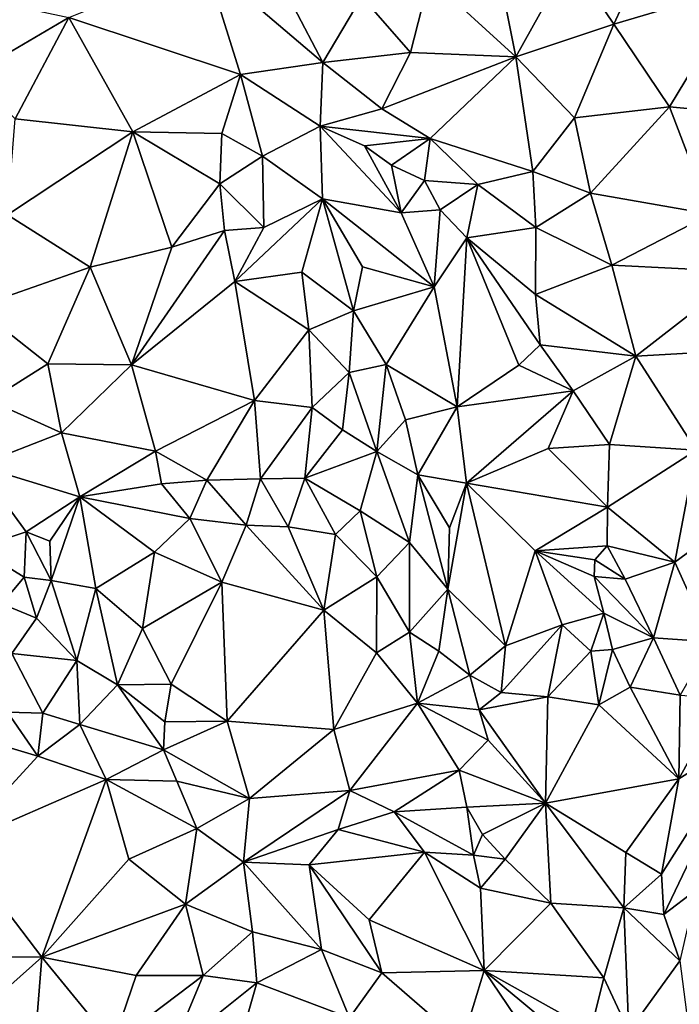
# Model space of a CAD drawing. Units: metres. Extents: x 268 to 426, y 18 to 174.
# Drawn here: x 274 to 281, y 104 to 115 of the extents above; entities that cross this region are included whole.
import ezdxf

# ---------------------------------------------------------------- set-up
doc = ezdxf.new("R2010")
doc.units = ezdxf.units.M

msp = doc.modelspace()

# ---------------------------------------------------------------- linework, layer by layer
for points in [[(279.131338, 115.323534, 124.313393), (279.373593, 114.095729, 124.212379), (278.43142, 114.959408, 124.424312)], [(279.131338, 115.323534, 124.313393), (279.971929, 115.16649, 124.145778), (279.373593, 114.095729, 124.212379)], [(280.447819, 114.451583, 124.072226), (279.971929, 115.16649, 124.145778), (280.813129, 115.244706, 124.03735)], [(280.813129, 115.244706, 124.03735), (281.856635, 114.872545, 123.851917), (280.447819, 114.451583, 124.072226)], [(275.975207, 115.129762, 124.780186), (276.36109, 113.900012, 124.664159), (274.48001, 114.525792, 124.929475)], [(275.975207, 115.129762, 124.780186), (276.942856, 114.640808, 124.618578), (277.262955, 114.03167, 124.55434)], [(275.975207, 115.129762, 124.780186), (277.262955, 114.03167, 124.55434), (276.36109, 113.900012, 124.664159)], [(279.373593, 114.095729, 124.212379), (279.971929, 115.16649, 124.145778), (280.447819, 114.451583, 124.072226)], [(277.690213, 114.754605, 124.495901), (278.43142, 114.959408, 124.424312), (278.221043, 114.141157, 124.393873)], [(278.221043, 114.141157, 124.393873), (278.43142, 114.959408, 124.424312), (279.373593, 114.095729, 124.212379)], [(281.056902, 113.546497, 123.9324), (280.447819, 114.451583, 124.072226), (281.856635, 114.872545, 123.851917)], [(281.856635, 114.872545, 123.851917), (282.422524, 113.420297, 123.659337), (281.056902, 113.546497, 123.9324)], [(273.449143, 114.747176, 125.065228), (274.48001, 114.525792, 124.929475), (273.420207, 113.904967, 125.068934)], [(276.942856, 114.640808, 124.618578), (277.690213, 114.754605, 124.495901), (277.262955, 114.03167, 124.55434)], [(277.262955, 114.03167, 124.55434), (277.690213, 114.754605, 124.495901), (278.221043, 114.141157, 124.393873)], [(273.420207, 113.904967, 125.068934), (274.48001, 114.525792, 124.929475), (273.89091, 113.415445, 124.979346)], [(274.48001, 114.525792, 124.929475), (275.180919, 113.271737, 124.803487), (273.89091, 113.415445, 124.979346)], [(275.180919, 113.271737, 124.803487), (274.48001, 114.525792, 124.929475), (276.36109, 113.900012, 124.664159)], [(279.373593, 114.095729, 124.212379), (280.447819, 114.451583, 124.072226), (280.016365, 113.427855, 124.105525)], [(280.447819, 114.451583, 124.072226), (281.056902, 113.546497, 123.9324), (280.016365, 113.427855, 124.105525)], [(277.9091, 113.524967, 124.445427), (277.262955, 114.03167, 124.55434), (278.221043, 114.141157, 124.393873)], [(279.373593, 114.095729, 124.212379), (277.9091, 113.524967, 124.445427), (278.221043, 114.141157, 124.393873)], [(277.9091, 113.524967, 124.445427), (279.373593, 114.095729, 124.212379), (278.436445, 113.198267, 124.359927)], [(278.436445, 113.198267, 124.359927), (279.373593, 114.095729, 124.212379), (279.560969, 112.836897, 124.138372)], [(279.560969, 112.836897, 124.138372), (279.373593, 114.095729, 124.212379), (280.016365, 113.427855, 124.105525)], [(277.262955, 114.03167, 124.55434), (277.231996, 113.336103, 124.568409), (276.36109, 113.900012, 124.664159)], [(277.9091, 113.524967, 124.445427), (277.231996, 113.336103, 124.568409), (277.262955, 114.03167, 124.55434)], [(276.154111, 113.254423, 124.679218), (275.180919, 113.271737, 124.803487), (276.36109, 113.900012, 124.664159)], [(276.599206, 113.004877, 124.590385), (276.154111, 113.254423, 124.679218), (276.36109, 113.900012, 124.664159)], [(277.231996, 113.336103, 124.568409), (276.599206, 113.004877, 124.590385), (276.36109, 113.900012, 124.664159)], [(277.9091, 113.524967, 124.445427), (278.436445, 113.198267, 124.359927), (277.231996, 113.336103, 124.568409)], [(280.192469, 112.600461, 124.039849), (280.016365, 113.427855, 124.105525), (281.056902, 113.546497, 123.9324)], [(281.056902, 113.546497, 123.9324), (281.506293, 112.369556, 123.777211), (280.192469, 112.600461, 124.039849)], [(281.506293, 112.369556, 123.777211), (281.056902, 113.546497, 123.9324), (282.422524, 113.420297, 123.659337)], [(273.89091, 113.415445, 124.979346), (275.180919, 113.271737, 124.803487), (273.808402, 112.362631, 124.983563)], [(279.560969, 112.836897, 124.138372), (280.016365, 113.427855, 124.105525), (280.192469, 112.600461, 124.039849)], [(277.25607, 112.537714, 124.487601), (276.599206, 113.004877, 124.590385), (277.231996, 113.336103, 124.568409)], [(277.718364, 113.117971, 124.487247), (277.231996, 113.336103, 124.568409), (278.436445, 113.198267, 124.359927)], [(277.231996, 113.336103, 124.568409), (278.120675, 112.385857, 124.371374), (277.25607, 112.537714, 124.487601)], [(277.718364, 113.117971, 124.487247), (278.120675, 112.385857, 124.371374), (277.231996, 113.336103, 124.568409)], [(275.180919, 113.271737, 124.803487), (274.711905, 111.789649, 124.824978), (273.808402, 112.362631, 124.983563)], [(274.711905, 111.789649, 124.824978), (275.180919, 113.271737, 124.803487), (275.607085, 112.010356, 124.72913)], [(275.607085, 112.010356, 124.72913), (275.180919, 113.271737, 124.803487), (276.134689, 112.704801, 124.684052)], [(276.134689, 112.704801, 124.684052), (275.180919, 113.271737, 124.803487), (276.154111, 113.254423, 124.679218)], [(276.599206, 113.004877, 124.590385), (276.134689, 112.704801, 124.684052), (276.154111, 113.254423, 124.679218)], [(278.014807, 112.90729, 124.423372), (277.718364, 113.117971, 124.487247), (278.436445, 113.198267, 124.359927)], [(278.376355, 112.738187, 124.349715), (278.014807, 112.90729, 124.423372), (278.436445, 113.198267, 124.359927)], [(278.959991, 112.695908, 124.241981), (278.376355, 112.738187, 124.349715), (278.436445, 113.198267, 124.359927)], [(279.560969, 112.836897, 124.138372), (278.959991, 112.695908, 124.241981), (278.436445, 113.198267, 124.359927)], [(277.718364, 113.117971, 124.487247), (278.014807, 112.90729, 124.423372), (278.120675, 112.385857, 124.371374)], [(276.599206, 113.004877, 124.590385), (276.614903, 112.223063, 124.568474), (276.134689, 112.704801, 124.684052)], [(276.614903, 112.223063, 124.568474), (276.599206, 113.004877, 124.590385), (277.25607, 112.537714, 124.487601)], [(278.120675, 112.385857, 124.371374), (278.014807, 112.90729, 124.423372), (278.376355, 112.738187, 124.349715)], [(279.594388, 112.225919, 124.092847), (278.959991, 112.695908, 124.241981), (279.560969, 112.836897, 124.138372)], [(280.192469, 112.600461, 124.039849), (279.594388, 112.225919, 124.092847), (279.560969, 112.836897, 124.138372)], [(276.183478, 112.191929, 124.649125), (275.607085, 112.010356, 124.72913), (276.134689, 112.704801, 124.684052)], [(276.614903, 112.223063, 124.568474), (276.183478, 112.191929, 124.649125), (276.134689, 112.704801, 124.684052)], [(278.545269, 112.416535, 124.324367), (278.120675, 112.385857, 124.371374), (278.376355, 112.738187, 124.349715)], [(278.959991, 112.695908, 124.241981), (278.545269, 112.416535, 124.324367), (278.376355, 112.738187, 124.349715)], [(278.837877, 112.110738, 124.251395), (278.545269, 112.416535, 124.324367), (278.959991, 112.695908, 124.241981)], [(278.837877, 112.110738, 124.251395), (278.959991, 112.695908, 124.241981), (279.594388, 112.225919, 124.092847)], [(276.614903, 112.223063, 124.568474), (277.25607, 112.537714, 124.487601), (276.296433, 111.632123, 124.591014)], [(277.25607, 112.537714, 124.487601), (277.033017, 111.736819, 124.515548), (276.296433, 111.632123, 124.591014)], [(277.596558, 111.312641, 124.460643), (277.033017, 111.736819, 124.515548), (277.25607, 112.537714, 124.487601)], [(277.25607, 112.537714, 124.487601), (278.120675, 112.385857, 124.371374), (278.479432, 111.574555, 124.27229)], [(277.695728, 111.795246, 124.419806), (277.596558, 111.312641, 124.460643), (277.25607, 112.537714, 124.487601)], [(277.695728, 111.795246, 124.419806), (277.25607, 112.537714, 124.487601), (278.479432, 111.574555, 124.27229)], [(279.594388, 112.225919, 124.092847), (280.192469, 112.600461, 124.039849), (280.427096, 111.812021, 123.939004)], [(280.427096, 111.812021, 123.939004), (280.192469, 112.600461, 124.039849), (281.506293, 112.369556, 123.777211)], [(274.711905, 111.789649, 124.824978), (273.460157, 111.353352, 124.996174), (273.808402, 112.362631, 124.983563)], [(278.120675, 112.385857, 124.371374), (278.545269, 112.416535, 124.324367), (278.479432, 111.574555, 124.27229)], [(278.545269, 112.416535, 124.324367), (278.837877, 112.110738, 124.251395), (278.479432, 111.574555, 124.27229)], [(280.427096, 111.812021, 123.939004), (281.506293, 112.369556, 123.777211), (281.879497, 111.739163, 123.664417)], [(276.183478, 112.191929, 124.649125), (276.614903, 112.223063, 124.568474), (276.296433, 111.632123, 124.591014)], [(279.590947, 111.491041, 124.093274), (278.837877, 112.110738, 124.251395), (279.594388, 112.225919, 124.092847)], [(279.590947, 111.491041, 124.093274), (279.594388, 112.225919, 124.092847), (280.427096, 111.812021, 123.939004)], [(275.167051, 110.718698, 124.73517), (275.607085, 112.010356, 124.72913), (276.183478, 112.191929, 124.649125)], [(275.167051, 110.718698, 124.73517), (276.183478, 112.191929, 124.649125), (276.296433, 111.632123, 124.591014)], [(278.479432, 111.574555, 124.27229), (278.837877, 112.110738, 124.251395), (278.733464, 110.258401, 124.130887)], [(278.733464, 110.258401, 124.130887), (278.837877, 112.110738, 124.251395), (279.408641, 110.717082, 124.050592)], [(279.642386, 110.937366, 124.043095), (278.837877, 112.110738, 124.251395), (279.590947, 111.491041, 124.093274)], [(279.642386, 110.937366, 124.043095), (279.408641, 110.717082, 124.050592), (278.837877, 112.110738, 124.251395)], [(275.607085, 112.010356, 124.72913), (275.167051, 110.718698, 124.73517), (274.711905, 111.789649, 124.824978)], [(273.460157, 111.353352, 124.996174), (274.711905, 111.789649, 124.824978), (274.250717, 110.731534, 124.860639)], [(274.711905, 111.789649, 124.824978), (275.167051, 110.718698, 124.73517), (274.250717, 110.731534, 124.860639)], [(278.479432, 111.574555, 124.27229), (277.596558, 111.312641, 124.460643), (277.695728, 111.795246, 124.419806)], [(280.690416, 110.813314, 123.870684), (279.590947, 111.491041, 124.093274), (280.427096, 111.812021, 123.939004)], [(280.690416, 110.813314, 123.870684), (280.427096, 111.812021, 123.939004), (281.879497, 111.739163, 123.664417)], [(276.296433, 111.632123, 124.591014), (277.033017, 111.736819, 124.515548), (277.108519, 111.103759, 124.472406)], [(277.108519, 111.103759, 124.472406), (277.033017, 111.736819, 124.515548), (277.596558, 111.312641, 124.460643)], [(280.690416, 110.813314, 123.870684), (281.879497, 111.739163, 123.664417), (282.287744, 110.907818, 123.571225)], [(276.513164, 110.327559, 124.513357), (275.167051, 110.718698, 124.73517), (276.296433, 111.632123, 124.591014)], [(276.513164, 110.327559, 124.513357), (276.296433, 111.632123, 124.591014), (277.108519, 111.103759, 124.472406)], [(278.479432, 111.574555, 124.27229), (277.954769, 110.725041, 124.323291), (277.596558, 111.312641, 124.460643)], [(277.954769, 110.725041, 124.323291), (278.479432, 111.574555, 124.27229), (278.733464, 110.258401, 124.130887)], [(280.690416, 110.813314, 123.870684), (279.642386, 110.937366, 124.043095), (279.590947, 111.491041, 124.093274)], [(273.608821, 110.328702, 124.95566), (273.460157, 111.353352, 124.996174), (274.250717, 110.731534, 124.860639)], [(277.596558, 111.312641, 124.460643), (277.550175, 110.636699, 124.382653), (277.108519, 111.103759, 124.472406)], [(277.550175, 110.636699, 124.382653), (277.596558, 111.312641, 124.460643), (277.954769, 110.725041, 124.323291)], [(277.14347, 110.252954, 124.429029), (276.513164, 110.327559, 124.513357), (277.108519, 111.103759, 124.472406)], [(277.550175, 110.636699, 124.382653), (277.14347, 110.252954, 124.429029), (277.108519, 111.103759, 124.472406)], [(279.408641, 110.717082, 124.050592), (279.642386, 110.937366, 124.043095), (280.002494, 110.436637, 123.949058)], [(279.642386, 110.937366, 124.043095), (280.690416, 110.813314, 123.870684), (280.002494, 110.436637, 123.949058)], [(280.690416, 110.813314, 123.870684), (280.402872, 109.847047, 123.877747), (280.002494, 110.436637, 123.949058)], [(280.690416, 110.813314, 123.870684), (281.349755, 109.783902, 123.675907), (280.402872, 109.847047, 123.877747)], [(280.690416, 110.813314, 123.870684), (282.287744, 110.907818, 123.571225), (281.349755, 109.783902, 123.675907)], [(274.250717, 110.731534, 124.860639), (274.399291, 109.973115, 124.804794), (273.608821, 110.328702, 124.95566)], [(274.399291, 109.973115, 124.804794), (274.250717, 110.731534, 124.860639), (275.167051, 110.718698, 124.73517)], [(274.399291, 109.973115, 124.804794), (275.167051, 110.718698, 124.73517), (275.430356, 109.774025, 124.64668)], [(275.430356, 109.774025, 124.64668), (275.167051, 110.718698, 124.73517), (276.513164, 110.327559, 124.513357)], [(277.550175, 110.636699, 124.382653), (277.954769, 110.725041, 124.323291), (277.854499, 109.768733, 124.249339)], [(277.854499, 109.768733, 124.249339), (277.954769, 110.725041, 124.323291), (278.167894, 110.115537, 124.236016)], [(278.167894, 110.115537, 124.236016), (277.954769, 110.725041, 124.323291), (278.733464, 110.258401, 124.130887)], [(280.002494, 110.436637, 123.949058), (278.733464, 110.258401, 124.130887), (279.408641, 110.717082, 124.050592)], [(277.14347, 110.252954, 124.429029), (277.550175, 110.636699, 124.382653), (277.477001, 110.007124, 124.340946)], [(277.854499, 109.768733, 124.249339), (277.477001, 110.007124, 124.340946), (277.550175, 110.636699, 124.382653)], [(278.833354, 109.421359, 124.088448), (278.733464, 110.258401, 124.130887), (280.002494, 110.436637, 123.949058)], [(280.002494, 110.436637, 123.949058), (279.730836, 109.803454, 123.977573), (278.833354, 109.421359, 124.088448)], [(280.402872, 109.847047, 123.877747), (279.730836, 109.803454, 123.977573), (280.002494, 110.436637, 123.949058)], [(273.478157, 109.616763, 124.935054), (273.608821, 110.328702, 124.95566), (274.399291, 109.973115, 124.804794)], [(276.513164, 110.327559, 124.513357), (275.990814, 109.45499, 124.566116), (275.430356, 109.774025, 124.64668)], [(275.990814, 109.45499, 124.566116), (276.513164, 110.327559, 124.513357), (276.57898, 109.472054, 124.493591)], [(276.513164, 110.327559, 124.513357), (277.14347, 110.252954, 124.429029), (276.57898, 109.472054, 124.493591)], [(276.57898, 109.472054, 124.493591), (277.14347, 110.252954, 124.429029), (277.064455, 109.476537, 124.392257)], [(277.14347, 110.252954, 124.429029), (277.477001, 110.007124, 124.340946), (277.064455, 109.476537, 124.392257)], [(278.733464, 110.258401, 124.130887), (278.300154, 109.514984, 124.190432), (278.167894, 110.115537, 124.236016)], [(278.300154, 109.514984, 124.190432), (278.733464, 110.258401, 124.130887), (278.833354, 109.421359, 124.088448)], [(278.300154, 109.514984, 124.190432), (277.854499, 109.768733, 124.249339), (278.167894, 110.115537, 124.236016)], [(274.601618, 109.274356, 124.765953), (273.478157, 109.616763, 124.935054), (274.399291, 109.973115, 124.804794)], [(274.601618, 109.274356, 124.765953), (274.399291, 109.973115, 124.804794), (275.430356, 109.774025, 124.64668)], [(277.477001, 110.007124, 124.340946), (277.854499, 109.768733, 124.249339), (277.064455, 109.476537, 124.392257)], [(280.37831, 109.1607, 123.850287), (279.730836, 109.803454, 123.977573), (280.402872, 109.847047, 123.877747)], [(280.402872, 109.847047, 123.877747), (281.349755, 109.783902, 123.675907), (280.37831, 109.1607, 123.850287)], [(275.493164, 109.415373, 124.647143), (274.601618, 109.274356, 124.765953), (275.430356, 109.774025, 124.64668)], [(275.990814, 109.45499, 124.566116), (275.493164, 109.415373, 124.647143), (275.430356, 109.774025, 124.64668)], [(277.669332, 109.120738, 124.286491), (277.064455, 109.476537, 124.392257), (277.854499, 109.768733, 124.249339)], [(277.669332, 109.120738, 124.286491), (277.854499, 109.768733, 124.249339), (278.210815, 108.774133, 124.175531)], [(278.300154, 109.514984, 124.190432), (278.210815, 108.774133, 124.175531), (277.854499, 109.768733, 124.249339)], [(278.833354, 109.421359, 124.088448), (279.730836, 109.803454, 123.977573), (280.37831, 109.1607, 123.850287)], [(280.37831, 109.1607, 123.850287), (281.349755, 109.783902, 123.675907), (281.116201, 108.555611, 123.673212)], [(281.349755, 109.783902, 123.675907), (282.134649, 109.306873, 123.524392), (281.116201, 108.555611, 123.673212)], [(273.473623, 108.709791, 124.897093), (273.478157, 109.616763, 124.935054), (274.012334, 108.890211, 124.828345)], [(273.478157, 109.616763, 124.935054), (274.601618, 109.274356, 124.765953), (274.012334, 108.890211, 124.828345)], [(278.630883, 108.260032, 124.117475), (278.210815, 108.774133, 124.175531), (278.300154, 109.514984, 124.190432)], [(278.6495, 108.933422, 124.1197), (278.630883, 108.260032, 124.117475), (278.300154, 109.514984, 124.190432)], [(278.833354, 109.421359, 124.088448), (278.6495, 108.933422, 124.1197), (278.300154, 109.514984, 124.190432)], [(274.601618, 109.274356, 124.765953), (275.493164, 109.415373, 124.647143), (275.804827, 109.035418, 124.605865)], [(275.990814, 109.45499, 124.566116), (275.804827, 109.035418, 124.605865), (275.493164, 109.415373, 124.647143)], [(275.804827, 109.035418, 124.605865), (275.990814, 109.45499, 124.566116), (276.422206, 108.961298, 124.522737)], [(276.57898, 109.472054, 124.493591), (276.422206, 108.961298, 124.522737), (275.990814, 109.45499, 124.566116)], [(276.882205, 108.943506, 124.414319), (276.422206, 108.961298, 124.522737), (276.57898, 109.472054, 124.493591)], [(277.064455, 109.476537, 124.392257), (276.882205, 108.943506, 124.414319), (276.57898, 109.472054, 124.493591)], [(277.064455, 109.476537, 124.392257), (277.400592, 108.861873, 124.310692), (276.882205, 108.943506, 124.414319)], [(277.669332, 109.120738, 124.286491), (277.400592, 108.861873, 124.310692), (277.064455, 109.476537, 124.392257)], [(278.630883, 108.260032, 124.117475), (278.6495, 108.933422, 124.1197), (278.833354, 109.421359, 124.088448)], [(279.262477, 107.641496, 123.980211), (278.630883, 108.260032, 124.117475), (278.833354, 109.421359, 124.088448)], [(278.833354, 109.421359, 124.088448), (280.37831, 109.1607, 123.850287), (279.588078, 108.683164, 123.940039)], [(279.262477, 107.641496, 123.980211), (278.833354, 109.421359, 124.088448), (279.588078, 108.683164, 123.940039)], [(282.134649, 109.306873, 123.524392), (281.511076, 107.683621, 123.585642), (281.116201, 108.555611, 123.673212)], [(274.012334, 108.890211, 124.828345), (274.601618, 109.274356, 124.765953), (274.269882, 108.788812, 124.823481)], [(274.286847, 108.354861, 124.824943), (274.269882, 108.788812, 124.823481), (274.601618, 109.274356, 124.765953)], [(274.286847, 108.354861, 124.824943), (274.601618, 109.274356, 124.765953), (274.774672, 108.269161, 124.711569)], [(274.601618, 109.274356, 124.765953), (275.804827, 109.035418, 124.605865), (275.417784, 108.668618, 124.625113)], [(274.774672, 108.269161, 124.711569), (274.601618, 109.274356, 124.765953), (275.417784, 108.668618, 124.625113)], [(277.400592, 108.861873, 124.310692), (277.669332, 109.120738, 124.286491), (277.853279, 108.397218, 124.247467)], [(277.669332, 109.120738, 124.286491), (278.210815, 108.774133, 124.175531), (277.853279, 108.397218, 124.247467)], [(280.37831, 109.1607, 123.850287), (280.373959, 108.735711, 123.819341), (279.588078, 108.683164, 123.940039)], [(280.373959, 108.735711, 123.819341), (280.37831, 109.1607, 123.850287), (281.116201, 108.555611, 123.673212)], [(275.804827, 109.035418, 124.605865), (276.153898, 108.337929, 124.521055), (275.417784, 108.668618, 124.625113)], [(276.153898, 108.337929, 124.521055), (275.804827, 109.035418, 124.605865), (276.422206, 108.961298, 124.522737)], [(273.991727, 108.392921, 124.827792), (273.473623, 108.709791, 124.897093), (274.012334, 108.890211, 124.828345)], [(273.991727, 108.392921, 124.827792), (274.012334, 108.890211, 124.828345), (274.286847, 108.354861, 124.824943)], [(274.269882, 108.788812, 124.823481), (274.286847, 108.354861, 124.824943), (274.012334, 108.890211, 124.828345)], [(277.274182, 108.031036, 124.322895), (276.153898, 108.337929, 124.521055), (276.422206, 108.961298, 124.522737)], [(277.274182, 108.031036, 124.322895), (276.422206, 108.961298, 124.522737), (276.882205, 108.943506, 124.414319)], [(276.882205, 108.943506, 124.414319), (277.400592, 108.861873, 124.310692), (277.274182, 108.031036, 124.322895)], [(277.853279, 108.397218, 124.247467), (277.274182, 108.031036, 124.322895), (277.400592, 108.861873, 124.310692)], [(278.209725, 107.790899, 124.167177), (277.853279, 108.397218, 124.247467), (278.210815, 108.774133, 124.175531)], [(278.209725, 107.790899, 124.167177), (278.210815, 108.774133, 124.175531), (278.630883, 108.260032, 124.117475)], [(273.473623, 108.709791, 124.897093), (273.991727, 108.392921, 124.827792), (273.74566, 108.100497, 124.882219)], [(275.417784, 108.668618, 124.625113), (275.28464, 107.830196, 124.642037), (274.774672, 108.269161, 124.711569)], [(276.153898, 108.337929, 124.521055), (275.28464, 107.830196, 124.642037), (275.417784, 108.668618, 124.625113)], [(279.883381, 107.871724, 123.882575), (279.262477, 107.641496, 123.980211), (279.588078, 108.683164, 123.940039)], [(280.373959, 108.735711, 123.819341), (280.240689, 108.582479, 123.842182), (279.588078, 108.683164, 123.940039)], [(280.234944, 108.400972, 123.819422), (280.337316, 107.998582, 123.789), (279.588078, 108.683164, 123.940039)], [(279.883381, 107.871724, 123.882575), (279.588078, 108.683164, 123.940039), (280.337316, 107.998582, 123.789)], [(280.240689, 108.582479, 123.842182), (280.234944, 108.400972, 123.819422), (279.588078, 108.683164, 123.940039)], [(280.240689, 108.582479, 123.842182), (280.373959, 108.735711, 123.819341), (280.57178, 108.370482, 123.794237)], [(280.57178, 108.370482, 123.794237), (280.373959, 108.735711, 123.819341), (281.116201, 108.555611, 123.673212)], [(280.234944, 108.400972, 123.819422), (280.240689, 108.582479, 123.842182), (280.57178, 108.370482, 123.794237)], [(281.116201, 108.555611, 123.673212), (280.883495, 107.727596, 123.688358), (280.57178, 108.370482, 123.794237)], [(281.511076, 107.683621, 123.585642), (280.883495, 107.727596, 123.688358), (281.116201, 108.555611, 123.673212)], [(273.74566, 108.100497, 124.882219), (273.991727, 108.392921, 124.827792), (274.125561, 107.94463, 124.820888)], [(273.991727, 108.392921, 124.827792), (274.286847, 108.354861, 124.824943), (274.125561, 107.94463, 124.820888)], [(274.286847, 108.354861, 124.824943), (274.565452, 107.481046, 124.756993), (274.125561, 107.94463, 124.820888)], [(274.565452, 107.481046, 124.756993), (274.286847, 108.354861, 124.824943), (274.774672, 108.269161, 124.711569)], [(275.28464, 107.830196, 124.642037), (276.153898, 108.337929, 124.521055), (275.599415, 107.219361, 124.585765)], [(276.153898, 108.337929, 124.521055), (276.214454, 106.815367, 124.455732), (275.599415, 107.219361, 124.585765)], [(276.153898, 108.337929, 124.521055), (277.274182, 108.031036, 124.322895), (276.214454, 106.815367, 124.455732)], [(277.848229, 107.563645, 124.232413), (277.274182, 108.031036, 124.322895), (277.853279, 108.397218, 124.247467)], [(277.848229, 107.563645, 124.232413), (277.853279, 108.397218, 124.247467), (278.209725, 107.790899, 124.167177)], [(280.337316, 107.998582, 123.789), (280.234944, 108.400972, 123.819422), (280.883495, 107.727596, 123.688358)], [(280.234944, 108.400972, 123.819422), (280.57178, 108.370482, 123.794237), (280.883495, 107.727596, 123.688358)], [(275.012053, 107.212125, 124.658119), (274.565452, 107.481046, 124.756993), (274.774672, 108.269161, 124.711569)], [(275.012053, 107.212125, 124.658119), (274.774672, 108.269161, 124.711569), (275.28464, 107.830196, 124.642037)], [(278.530934, 107.580459, 124.127616), (278.209725, 107.790899, 124.167177), (278.630883, 108.260032, 124.117475)], [(278.530934, 107.580459, 124.127616), (278.630883, 108.260032, 124.117475), (278.871084, 107.318212, 124.065019)], [(279.262477, 107.641496, 123.980211), (278.871084, 107.318212, 124.065019), (278.630883, 108.260032, 124.117475)], [(274.125561, 107.94463, 124.820888), (273.855687, 107.557587, 124.882685), (273.74566, 108.100497, 124.882219)], [(277.274182, 108.031036, 124.322895), (277.380753, 106.724073, 124.273103), (276.214454, 106.815367, 124.455732)], [(277.848229, 107.563645, 124.232413), (277.380753, 106.724073, 124.273103), (277.274182, 108.031036, 124.322895)], [(274.125561, 107.94463, 124.820888), (274.565452, 107.481046, 124.756993), (273.855687, 107.557587, 124.882685)], [(280.337316, 107.998582, 123.789), (280.195372, 107.581092, 123.821554), (279.883381, 107.871724, 123.882575)], [(280.434372, 107.599589, 123.747339), (280.195372, 107.581092, 123.821554), (280.337316, 107.998582, 123.789)], [(280.434372, 107.599589, 123.747339), (280.337316, 107.998582, 123.789), (280.883495, 107.727596, 123.688358)], [(275.012053, 107.212125, 124.658119), (275.28464, 107.830196, 124.642037), (275.599415, 107.219361, 124.585765)], [(278.296821, 107.012485, 124.124114), (277.848229, 107.563645, 124.232413), (278.209725, 107.790899, 124.167177)], [(278.296821, 107.012485, 124.124114), (278.209725, 107.790899, 124.167177), (278.530934, 107.580459, 124.127616)], [(279.883381, 107.871724, 123.882575), (279.21322, 107.129113, 123.969865), (279.262477, 107.641496, 123.980211)], [(279.727531, 107.080027, 123.883776), (279.21322, 107.129113, 123.969865), (279.883381, 107.871724, 123.882575)], [(280.195372, 107.581092, 123.821554), (279.727531, 107.080027, 123.883776), (279.883381, 107.871724, 123.882575)], [(280.628708, 107.188241, 123.705444), (280.434372, 107.599589, 123.747339), (280.883495, 107.727596, 123.688358)], [(281.176373, 107.100611, 123.625099), (280.628708, 107.188241, 123.705444), (280.883495, 107.727596, 123.688358)], [(281.176373, 107.100611, 123.625099), (280.883495, 107.727596, 123.688358), (281.511076, 107.683621, 123.585642)], [(278.871084, 107.318212, 124.065019), (278.296821, 107.012485, 124.124114), (278.530934, 107.580459, 124.127616)], [(279.21322, 107.129113, 123.969865), (278.871084, 107.318212, 124.065019), (279.262477, 107.641496, 123.980211)], [(279.727531, 107.080027, 123.883776), (280.195372, 107.581092, 123.821554), (280.283157, 106.994527, 123.797954)], [(280.283157, 106.994527, 123.797954), (280.195372, 107.581092, 123.821554), (280.434372, 107.599589, 123.747339)], [(280.283157, 106.994527, 123.797954), (280.434372, 107.599589, 123.747339), (280.628708, 107.188241, 123.705444)], [(274.19321, 106.901352, 124.823683), (273.808717, 106.912731, 124.842645), (273.855687, 107.557587, 124.882685)], [(274.565452, 107.481046, 124.756993), (274.19321, 106.901352, 124.823683), (273.855687, 107.557587, 124.882685)], [(274.599384, 106.777942, 124.737403), (274.19321, 106.901352, 124.823683), (274.565452, 107.481046, 124.756993)], [(275.012053, 107.212125, 124.658119), (274.599384, 106.777942, 124.737403), (274.565452, 107.481046, 124.756993)], [(277.848229, 107.563645, 124.232413), (278.296821, 107.012485, 124.124114), (277.380753, 106.724073, 124.273103)], [(278.871084, 107.318212, 124.065019), (278.972153, 106.940411, 123.99386), (278.296821, 107.012485, 124.124114)], [(278.871084, 107.318212, 124.065019), (279.21322, 107.129113, 123.969865), (278.972153, 106.940411, 123.99386)], [(275.51745, 106.499993, 124.583073), (274.599384, 106.777942, 124.737403), (275.012053, 107.212125, 124.658119)], [(275.012053, 107.212125, 124.658119), (275.599415, 107.219361, 124.585765), (275.531174, 106.808985, 124.574231)], [(275.51745, 106.499993, 124.583073), (275.012053, 107.212125, 124.658119), (275.531174, 106.808985, 124.574231)], [(275.599415, 107.219361, 124.585765), (276.214454, 106.815367, 124.455732), (275.531174, 106.808985, 124.574231)], [(281.161458, 106.184928, 123.576431), (280.283157, 106.994527, 123.797954), (280.628708, 107.188241, 123.705444)], [(281.176373, 107.100611, 123.625099), (281.161458, 106.184928, 123.576431), (280.628708, 107.188241, 123.705444)], [(279.727531, 107.080027, 123.883776), (278.972153, 106.940411, 123.99386), (279.21322, 107.129113, 123.969865)], [(278.972153, 106.940411, 123.99386), (279.727531, 107.080027, 123.883776), (279.701167, 105.917478, 123.886654)], [(279.727531, 107.080027, 123.883776), (280.283157, 106.994527, 123.797954), (279.701167, 105.917478, 123.886654)], [(281.161458, 106.184928, 123.576431), (281.176373, 107.100611, 123.625099), (281.651061, 107.06806, 123.520912)], [(281.942135, 106.672912, 123.456253), (281.161458, 106.184928, 123.576431), (281.651061, 107.06806, 123.520912)], [(277.555914, 106.055726, 124.245815), (277.380753, 106.724073, 124.273103), (278.296821, 107.012485, 124.124114)], [(278.752846, 106.277574, 124.05528), (277.555914, 106.055726, 124.245815), (278.296821, 107.012485, 124.124114)], [(278.752846, 106.277574, 124.05528), (278.296821, 107.012485, 124.124114), (279.07208, 106.607415, 123.979414)], [(278.296821, 107.012485, 124.124114), (278.972153, 106.940411, 123.99386), (279.07208, 106.607415, 123.979414)], [(279.07208, 106.607415, 123.979414), (278.972153, 106.940411, 123.99386), (279.701167, 105.917478, 123.886654)], [(280.283157, 106.994527, 123.797954), (281.161458, 106.184928, 123.576431), (279.701167, 105.917478, 123.886654)], [(273.808717, 106.912731, 124.842645), (274.140924, 106.431238, 124.78434), (273.370374, 106.663212, 124.911168)], [(274.19321, 106.901352, 124.823683), (274.140924, 106.431238, 124.78434), (273.808717, 106.912731, 124.842645)], [(274.19321, 106.901352, 124.823683), (274.599384, 106.777942, 124.737403), (274.140924, 106.431238, 124.78434)], [(276.214454, 106.815367, 124.455732), (275.51745, 106.499993, 124.583073), (275.531174, 106.808985, 124.574231)], [(275.51745, 106.499993, 124.583073), (276.214454, 106.815367, 124.455732), (276.45963, 105.967474, 124.417062)], [(277.380753, 106.724073, 124.273103), (276.45963, 105.967474, 124.417062), (276.214454, 106.815367, 124.455732)], [(274.599384, 106.777942, 124.737403), (274.888799, 106.177048, 124.663061), (274.140924, 106.431238, 124.78434)], [(274.599384, 106.777942, 124.737403), (275.51745, 106.499993, 124.583073), (274.888799, 106.177048, 124.663061)], [(277.555914, 106.055726, 124.245815), (276.45963, 105.967474, 124.417062), (277.380753, 106.724073, 124.273103)], [(274.140924, 106.431238, 124.78434), (273.245773, 105.460932, 124.878633), (273.370374, 106.663212, 124.911168)], [(278.752846, 106.277574, 124.05528), (279.07208, 106.607415, 123.979414), (279.701167, 105.917478, 123.886654)], [(281.942135, 106.672912, 123.456253), (280.970338, 105.140104, 123.561261), (281.161458, 106.184928, 123.576431)], [(280.970338, 105.140104, 123.561261), (281.942135, 106.672912, 123.456253), (280.994473, 104.695522, 123.544191)], [(281.942135, 106.672912, 123.456253), (281.349618, 104.965101, 123.497152), (280.994473, 104.695522, 123.544191)], [(274.888799, 106.177048, 124.663061), (275.51745, 106.499993, 124.583073), (275.662249, 106.157742, 124.534285)], [(275.51745, 106.499993, 124.583073), (276.45963, 105.967474, 124.417062), (275.662249, 106.157742, 124.534285)], [(273.245773, 105.460932, 124.878633), (274.140924, 106.431238, 124.78434), (274.888799, 106.177048, 124.663061)], [(278.043959, 105.822968, 124.134029), (277.555914, 106.055726, 124.245815), (278.752846, 106.277574, 124.05528)], [(278.043959, 105.822968, 124.134029), (278.752846, 106.277574, 124.05528), (278.840004, 105.874235, 124.013179)], [(278.840004, 105.874235, 124.013179), (278.752846, 106.277574, 124.05528), (279.701167, 105.917478, 123.886654)], [(274.185268, 104.227897, 124.744028), (273.245773, 105.460932, 124.878633), (274.888799, 106.177048, 124.663061)], [(274.185268, 104.227897, 124.744028), (274.888799, 106.177048, 124.663061), (275.136264, 105.30132, 124.608003)], [(275.880651, 105.63984, 124.476552), (274.888799, 106.177048, 124.663061), (275.662249, 106.157742, 124.534285)], [(274.888799, 106.177048, 124.663061), (275.880651, 105.63984, 124.476552), (275.136264, 105.30132, 124.608003)], [(281.161458, 106.184928, 123.576431), (280.581084, 105.376189, 123.672536), (279.701167, 105.917478, 123.886654)], [(280.581084, 105.376189, 123.672536), (281.161458, 106.184928, 123.576431), (280.970338, 105.140104, 123.561261)], [(275.662249, 106.157742, 124.534285), (276.45963, 105.967474, 124.417062), (275.880651, 105.63984, 124.476552)], [(276.391712, 105.271405, 124.397507), (275.880651, 105.63984, 124.476552), (276.45963, 105.967474, 124.417062)], [(276.391712, 105.271405, 124.397507), (277.555914, 106.055726, 124.245815), (277.430186, 105.629784, 124.235497)], [(276.391712, 105.271405, 124.397507), (276.45963, 105.967474, 124.417062), (277.555914, 106.055726, 124.245815)], [(277.555914, 106.055726, 124.245815), (278.043959, 105.822968, 124.134029), (277.430186, 105.629784, 124.235497)], [(278.912194, 105.347275, 123.964768), (278.043959, 105.822968, 124.134029), (278.840004, 105.874235, 124.013179)], [(279.011638, 105.57355, 123.970117), (278.840004, 105.874235, 124.013179), (279.701167, 105.917478, 123.886654)], [(278.840004, 105.874235, 124.013179), (279.011638, 105.57355, 123.970117), (278.912194, 105.347275, 123.964768)], [(279.25687, 105.303298, 123.912965), (279.011638, 105.57355, 123.970117), (279.701167, 105.917478, 123.886654)], [(279.758492, 104.822347, 123.796004), (279.25687, 105.303298, 123.912965), (279.701167, 105.917478, 123.886654)], [(280.581084, 105.376189, 123.672536), (280.559738, 104.770328, 123.654636), (279.701167, 105.917478, 123.886654)], [(280.559738, 104.770328, 123.654636), (279.758492, 104.822347, 123.796004), (279.701167, 105.917478, 123.886654)], [(277.430186, 105.629784, 124.235497), (278.043959, 105.822968, 124.134029), (278.374346, 105.380774, 124.081741)], [(278.043959, 105.822968, 124.134029), (278.912194, 105.347275, 123.964768), (278.374346, 105.380774, 124.081741)], [(275.880651, 105.63984, 124.476552), (275.755986, 104.81082, 124.469605), (275.136264, 105.30132, 124.608003)], [(276.391712, 105.271405, 124.397507), (275.755986, 104.81082, 124.469605), (275.880651, 105.63984, 124.476552)], [(276.391712, 105.271405, 124.397507), (277.430186, 105.629784, 124.235497), (277.111718, 105.240937, 124.264384)], [(277.430186, 105.629784, 124.235497), (278.374346, 105.380774, 124.081741), (277.111718, 105.240937, 124.264384)], [(278.912194, 105.347275, 123.964768), (279.011638, 105.57355, 123.970117), (279.25687, 105.303298, 123.912965)], [(274.185268, 104.227897, 124.744028), (271.846351, 104.245542, 125.048522), (273.245773, 105.460932, 124.878633)], [(277.111718, 105.240937, 124.264384), (278.374346, 105.380774, 124.081741), (277.769417, 104.637275, 124.134313)], [(278.374346, 105.380774, 124.081741), (279.030253, 104.081404, 123.888879), (277.769417, 104.637275, 124.134313)], [(278.912194, 105.347275, 123.964768), (278.988421, 104.986221, 123.944071), (278.374346, 105.380774, 124.081741)], [(278.374346, 105.380774, 124.081741), (278.988421, 104.986221, 123.944071), (279.030253, 104.081404, 123.888879)], [(279.25687, 105.303298, 123.912965), (278.988421, 104.986221, 123.944071), (278.912194, 105.347275, 123.964768)], [(280.970338, 105.140104, 123.561261), (280.559738, 104.770328, 123.654636), (280.581084, 105.376189, 123.672536)], [(275.755986, 104.81082, 124.469605), (274.185268, 104.227897, 124.744028), (275.136264, 105.30132, 124.608003)], [(276.490542, 104.507421, 124.364023), (275.755986, 104.81082, 124.469605), (276.391712, 105.271405, 124.397507)], [(277.247237, 104.313346, 124.236315), (276.490542, 104.507421, 124.364023), (276.391712, 105.271405, 124.397507)], [(277.111718, 105.240937, 124.264384), (277.247237, 104.313346, 124.236315), (276.391712, 105.271405, 124.397507)], [(277.909373, 104.056065, 124.099734), (277.247237, 104.313346, 124.236315), (277.111718, 105.240937, 124.264384)], [(277.769417, 104.637275, 124.134313), (277.909373, 104.056065, 124.099734), (277.111718, 105.240937, 124.264384)], [(279.25687, 105.303298, 123.912965), (279.758492, 104.822347, 123.796004), (278.988421, 104.986221, 123.944071)], [(280.559738, 104.770328, 123.654636), (280.970338, 105.140104, 123.561261), (280.994473, 104.695522, 123.544191)], [(279.030253, 104.081404, 123.888879), (278.988421, 104.986221, 123.944071), (279.758492, 104.822347, 123.796004)], [(280.994473, 104.695522, 123.544191), (281.349618, 104.965101, 123.497152), (281.169828, 104.187768, 123.48824)], [(275.755986, 104.81082, 124.469605), (275.217511, 104.029853, 124.56397), (274.185268, 104.227897, 124.744028)], [(275.950409, 104.027561, 124.441066), (275.217511, 104.029853, 124.56397), (275.755986, 104.81082, 124.469605)], [(275.755986, 104.81082, 124.469605), (276.490542, 104.507421, 124.364023), (275.950409, 104.027561, 124.441066)], [(279.030253, 104.081404, 123.888879), (279.758492, 104.822347, 123.796004), (280.337843, 104.004369, 123.673792)], [(280.559738, 104.770328, 123.654636), (280.337843, 104.004369, 123.673792), (279.758492, 104.822347, 123.796004)], [(280.614359, 103.415319, 123.601483), (280.337843, 104.004369, 123.673792), (280.559738, 104.770328, 123.654636)], [(281.169828, 104.187768, 123.48824), (280.614359, 103.415319, 123.601483), (280.559738, 104.770328, 123.654636)], [(280.994473, 104.695522, 123.544191), (281.169828, 104.187768, 123.48824), (280.559738, 104.770328, 123.654636)], [(279.030253, 104.081404, 123.888879), (277.909373, 104.056065, 124.099734), (277.769417, 104.637275, 124.134313)], [(276.490542, 104.507421, 124.364023), (276.539682, 103.946439, 124.329772), (275.950409, 104.027561, 124.441066)], [(276.539682, 103.946439, 124.329772), (276.490542, 104.507421, 124.364023), (277.247237, 104.313346, 124.236315)], [(273.263666, 103.409192, 124.850835), (271.846351, 104.245542, 125.048522), (274.185268, 104.227897, 124.744028)], [(274.111293, 103.307008, 124.718035), (273.263666, 103.409192, 124.850835), (274.185268, 104.227897, 124.744028)], [(274.962687, 103.278358, 124.604982), (274.111293, 103.307008, 124.718035), (274.185268, 104.227897, 124.744028)], [(275.217511, 104.029853, 124.56397), (274.962687, 103.278358, 124.604982), (274.185268, 104.227897, 124.744028)], [(276.539682, 103.946439, 124.329772), (277.247237, 104.313346, 124.236315), (277.55189, 103.564804, 124.174893)], [(277.247237, 104.313346, 124.236315), (277.909373, 104.056065, 124.099734), (277.55189, 103.564804, 124.174893)], [(281.169828, 104.187768, 123.48824), (281.243195, 103.622088, 123.471648), (280.614359, 103.415319, 123.601483)], [(275.217511, 104.029853, 124.56397), (275.950409, 104.027561, 124.441066), (274.962687, 103.278358, 124.604982)], [(275.606813, 103.203812, 124.474365), (274.962687, 103.278358, 124.604982), (275.950409, 104.027561, 124.441066)], [(275.606813, 103.203812, 124.474365), (275.950409, 104.027561, 124.441066), (276.539682, 103.946439, 124.329772)], [(277.909373, 104.056065, 124.099734), (278.786361, 103.294744, 123.932779), (277.55189, 103.564804, 124.174893)], [(277.909373, 104.056065, 124.099734), (279.030253, 104.081404, 123.888879), (278.786361, 103.294744, 123.932779)], [(279.713495, 103.068295, 123.744608), (278.786361, 103.294744, 123.932779), (279.030253, 104.081404, 123.888879)], [(280.197306, 103.428065, 123.660485), (279.030253, 104.081404, 123.888879), (280.337843, 104.004369, 123.673792)], [(279.030253, 104.081404, 123.888879), (280.423451, 102.922352, 123.590334), (279.713495, 103.068295, 123.744608)], [(280.423451, 102.922352, 123.590334), (279.030253, 104.081404, 123.888879), (280.197306, 103.428065, 123.660485)], [(275.606813, 103.203812, 124.474365), (276.539682, 103.946439, 124.329772), (276.29421, 103.091027, 124.345902)], [(276.539682, 103.946439, 124.329772), (277.55189, 103.564804, 124.174893), (276.29421, 103.091027, 124.345902)], [(280.337843, 104.004369, 123.673792), (280.614359, 103.415319, 123.601483), (280.197306, 103.428065, 123.660485)]]:
    msp.add_3dface(points)

doc.saveas('drawing.dxf')
